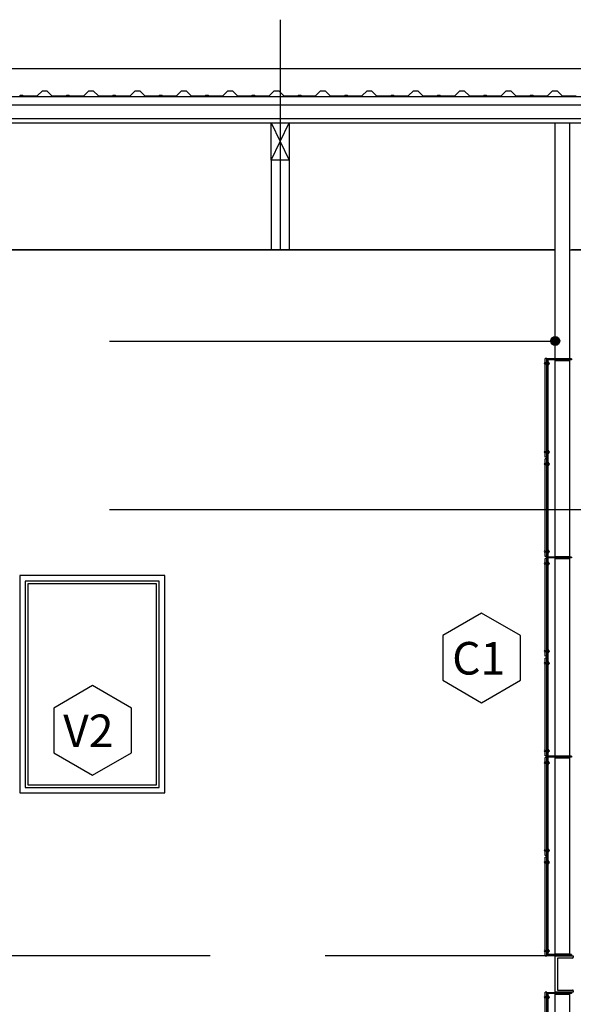
# Model space of a CAD drawing. Units: feet. Extents: x 205 to 2599, y -854 to 517.
# Drawn here: x 2155 to 2158, y -192 to -186 of the extents above; entities that cross this region are included whole.
import ezdxf

# ---------------------------------------------------------------- set-up
doc = ezdxf.new("R2010")
doc.units = ezdxf.units.FT
doc.header["$LTSCALE"] = 10
doc.header["$MEASUREMENT"] = 0
doc.linetypes.add('CONTINUA', pattern=[0])
doc.linetypes.add('HIDDENX2', pattern=[19.05, 12.7, -6.35])
for name, color, linetype in [('11-CARP-MARC', 2, 'Continuous'), ('carpinteria', 2, 'Continuous'), ('estructura', 1, 'Continuous')]:
    doc.layers.add(name, color=color, linetype=linetype)
doc.styles.add('style2', font='arial.ttf', dxfattribs={"height": 0.12})

msp = doc.modelspace()

# ---------------------------------------------------------------- hatches: boundary and pattern name
h = msp.add_hatch(color=256)
edge = h.paths.add_edge_path()
edge.add_arc((2158.0448, -187.9523), 0.0247, 0, 360)
h = msp.add_hatch()
h.set_pattern_fill('ANSI31', color=1, scale=0.0002, angle=90, style=0)
h.set_pattern_definition([(225, (-5e-13, -385.8413844), (-0.00044901280605, 0.00044901280605), [])])
h.paths.add_polyline_path([(2157.9995, -188.0782), (2157.9895, -188.0782), (2157.9895, -188.0742), (2157.9995, -188.0742)])
h.paths.add_polyline_path([(2158.0045, -188.0782), (2157.9995, -188.0782), (2157.9995, -188.0742), (2158.0045, -188.0742)])
h = msp.add_hatch()
h.set_pattern_fill('ANSI31', color=1, scale=0.0002, angle=90, style=0)
h.set_pattern_definition([(135, (0, 9.2), (-0.00044901280605, -0.00044901280605), [])])
h.paths.add_polyline_path([(2157.9995, -188.5632), (2157.9895, -188.5632), (2157.9895, -188.5672), (2157.9995, -188.5672)])
h.paths.add_polyline_path([(2158.0045, -188.5632), (2157.9995, -188.5632), (2157.9995, -188.5672), (2158.0045, -188.5672)])
h = msp.add_hatch()
h.set_pattern_fill('ANSI31', color=1, scale=0.0002, angle=90, style=0)
h.set_pattern_definition([(225, (0, -386.3963844), (-0.00044901280605, 0.00044901280605), [])])
h.paths.add_polyline_path([(2157.9995, -188.6332), (2157.9895, -188.6332), (2157.9895, -188.6292), (2157.9995, -188.6292)])
h.paths.add_polyline_path([(2158.0045, -188.6332), (2157.9995, -188.6332), (2157.9995, -188.6292), (2158.0045, -188.6292)])
h = msp.add_hatch()
h.set_pattern_fill('ANSI31', color=1, scale=0.0002, angle=90, style=0)
h.set_pattern_definition([(135, (0, 8.65), (-0.00044901280605, -0.00044901280605), [])])
h.paths.add_polyline_path([(2157.9995, -189.1132), (2157.9895, -189.1132), (2157.9895, -189.1172), (2157.9995, -189.1172)])
h.paths.add_polyline_path([(2158.0045, -189.1132), (2157.9995, -189.1132), (2157.9995, -189.1172), (2158.0045, -189.1172)])
h = msp.add_hatch()
h.set_pattern_fill('ANSI31', color=1, scale=0.0002, angle=90, style=0)
h.set_pattern_definition([(225, (0, -386.9463844), (-0.00044901280605, 0.00044901280605), [])])
h.paths.add_polyline_path([(2157.9995, -189.1832), (2157.9895, -189.1832), (2157.9895, -189.1792), (2157.9995, -189.1792)])
h.paths.add_polyline_path([(2158.0045, -189.1832), (2157.9995, -189.1832), (2157.9995, -189.1792), (2158.0045, -189.1792)])
h = msp.add_hatch()
h.set_pattern_fill('ANSI31', color=1, scale=0.0002, angle=90, style=0)
h.set_pattern_definition([(135, (0, 8.1), (-0.00044901280605, -0.00044901280605), [])])
h.paths.add_polyline_path([(2157.9995, -189.6632), (2157.9895, -189.6632), (2157.9895, -189.6672), (2157.9995, -189.6672)])
h.paths.add_polyline_path([(2158.0045, -189.6632), (2157.9995, -189.6632), (2157.9995, -189.6672), (2158.0045, -189.6672)])
h = msp.add_hatch()
h.set_pattern_fill('ANSI31', color=1, scale=0.0002, angle=90, style=0)
h.set_pattern_definition([(225, (0, -387.4963844), (-0.00044901280605, 0.00044901280605), [])])
h.paths.add_polyline_path([(2157.9995, -189.7332), (2157.9895, -189.7332), (2157.9895, -189.7292), (2157.9995, -189.7292)])
h.paths.add_polyline_path([(2158.0045, -189.7332), (2157.9995, -189.7332), (2157.9995, -189.7292), (2158.0045, -189.7292)])
h = msp.add_hatch()
h.set_pattern_fill('ANSI31', color=1, scale=0.0002, angle=90, style=0)
h.set_pattern_definition([(135, (0, 7.55), (-0.00044901280605, -0.00044901280605), [])])
h.paths.add_polyline_path([(2157.9995, -190.2132), (2157.9895, -190.2132), (2157.9895, -190.2172), (2157.9995, -190.2172)])
h.paths.add_polyline_path([(2158.0045, -190.2132), (2157.9995, -190.2132), (2157.9995, -190.2172), (2158.0045, -190.2172)])
h = msp.add_hatch()
h.set_pattern_fill('ANSI31', color=1, scale=0.0002, angle=90, style=0)
h.set_pattern_definition([(225, (0, -388.0463844), (-0.00044901280605, 0.00044901280605), [])])
h.paths.add_polyline_path([(2157.9995, -190.2832), (2157.9895, -190.2832), (2157.9895, -190.2792), (2157.9995, -190.2792)])
h.paths.add_polyline_path([(2158.0045, -190.2832), (2157.9995, -190.2832), (2157.9995, -190.2792), (2158.0045, -190.2792)])
h = msp.add_hatch()
h.set_pattern_fill('ANSI31', color=1, scale=0.0002, angle=90, style=0)
h.set_pattern_definition([(135, (0, 7), (-0.00044901280605, -0.00044901280605), [])])
h.paths.add_polyline_path([(2157.9995, -190.7632), (2157.9895, -190.7632), (2157.9895, -190.7672), (2157.9995, -190.7672)])
h.paths.add_polyline_path([(2158.0045, -190.7632), (2157.9995, -190.7632), (2157.9995, -190.7672), (2158.0045, -190.7672)])
h = msp.add_hatch()
h.set_pattern_fill('ANSI31', color=1, scale=0.0002, angle=90, style=0)
h.set_pattern_definition([(225, (0, -388.5963844), (-0.00044901280605, 0.00044901280605), [])])
h.paths.add_polyline_path([(2157.9995, -190.8332), (2157.9895, -190.8332), (2157.9895, -190.8292), (2157.9995, -190.8292)])
h.paths.add_polyline_path([(2158.0045, -190.8332), (2157.9995, -190.8332), (2157.9995, -190.8292), (2158.0045, -190.8292)])
h = msp.add_hatch()
h.set_pattern_fill('ANSI31', color=1, scale=0.0002, angle=90, style=0)
h.set_pattern_definition([(135, (0, 6.445), (-0.00044901280605, -0.00044901280605), [])])
h.paths.add_polyline_path([(2157.9995, -191.3182), (2157.9895, -191.3182), (2157.9895, -191.3222), (2157.9995, -191.3222)])
h.paths.add_polyline_path([(2158.0045, -191.3182), (2157.9995, -191.3182), (2157.9995, -191.3222), (2158.0045, -191.3222)])
h = msp.add_hatch()
h.set_pattern_fill('ANSI31', color=1, scale=0.0002, angle=90, style=0)
h.set_pattern_definition([(225, (-5e-13, -389.3413844), (-0.00044901280605, 0.00044901280605), [])])
h.paths.add_polyline_path([(2157.9995, -191.5782), (2157.9895, -191.5782), (2157.9895, -191.5742), (2157.9995, -191.5742)])
h.paths.add_polyline_path([(2158.0045, -191.5782), (2157.9995, -191.5782), (2157.9995, -191.5742), (2158.0045, -191.5742)])

# ---------------------------------------------------------------- linework, layer by layer
for p, q in [((2156.526, -186.1782), (2156.526, -187.4482)), ((2156.526, -186.1782), (2156.526, -187.4482)), ((2149.426, -186.4482), (2172.7484, -186.4482)), ((2149.326, -186.6032), (2172.7484, -186.6032)), ((2149.326, -186.6482), (2172.7484, -186.6482)), ((2156.476, -186.7482), (2156.576, -186.9532)), ((2156.476, -186.9532), (2156.576, -186.7482)), ((2156.476, -186.9532), (2156.476, -187.4482)), ((2156.576, -186.9532), (2156.576, -187.4482)), ((2158.0448, -187.9552), (2155.5836, -187.9552)), ((2158.0448, -188.0512), (2158.0448, -188.0482)), ((2158.0448, -188.0512), (2158.0448, -188.0482)), ((2157.9888, -188.0722), (2157.9888, -188.0702)), ((2157.9888, -188.0702), (2157.9888, -188.0732)), ((2157.9888, -188.0702), (2157.9895, -188.0702)), ((2157.9888, -188.0722), (2157.9888, -188.0702)), ((2157.9888, -188.0702), (2157.9888, -188.0822)), ((2157.9888, -188.0742), (2157.9888, -188.0752)), ((2157.9895, -188.0822), (2157.9888, -188.0822)), ((2157.989, -188.0702), (2157.9895, -188.0702)), ((2158.0045, -188.0702), (2158.0095, -188.0702)), ((2158.0045, -188.0732), (2158.0045, -188.0752)), ((2158.0045, -188.0772), (2158.0045, -188.0792)), ((2158.0045, -188.0822), (2158.0095, -188.0822)), ((2158.0085, -188.0742), (2158.0055, -188.0742)), ((2158.0085, -188.0782), (2158.0055, -188.0782)), ((2158.008, -188.0822), (2158.0085, -188.0822)), ((2158.0095, -188.0772), (2158.0095, -188.0702)), ((2158.0095, -188.0732), (2158.0095, -188.0752)), ((2158.0102, -188.0747), (2158.0095, -188.0742)), ((2158.0125, -188.0762), (2158.0095, -188.0742)), ((2158.0125, -188.0762), (2158.0095, -188.0782)), ((2158.0095, -188.0772), (2158.0095, -188.0792)), ((2158.0102, -188.0777), (2158.0095, -188.0782)), ((2158.0095, -188.0792), (2158.0095, -188.0807)), ((2158.0095, -188.0807), (2158.0095, -188.0822)), ((2157.9888, -188.5712), (2157.9888, -188.5592)), ((2157.9895, -188.5592), (2157.9888, -188.5592)), ((2157.9888, -188.5672), (2157.9888, -188.5662)), ((2157.9888, -188.5712), (2157.9888, -188.5682)), ((2157.9888, -188.5692), (2157.9888, -188.5712)), ((2157.9888, -188.5692), (2157.9888, -188.5712)), ((2157.9888, -188.5712), (2157.9895, -188.5712)), ((2157.989, -188.5712), (2157.9895, -188.5712)), ((2157.9995, -188.6032), (2157.9995, -188.5932)), ((2158.0045, -188.5592), (2158.0095, -188.5592)), ((2158.0045, -188.5642), (2158.0045, -188.5622)), ((2158.0045, -188.5682), (2158.0045, -188.5662)), ((2158.0045, -188.5712), (2158.0095, -188.5712)), ((2158.0085, -188.5632), (2158.0055, -188.5632)), ((2158.0085, -188.5672), (2158.0055, -188.5672)), ((2158.008, -188.5592), (2158.0085, -188.5592)), ((2158.0095, -188.5607), (2158.0095, -188.5592)), ((2158.0095, -188.5622), (2158.0095, -188.5607)), ((2158.0095, -188.5642), (2158.0095, -188.5622)), ((2158.0102, -188.5637), (2158.0095, -188.5632)), ((2158.0125, -188.5652), (2158.0095, -188.5632)), ((2158.0095, -188.5642), (2158.0095, -188.5712)), ((2158.0125, -188.5652), (2158.0095, -188.5672)), ((2158.0095, -188.5682), (2158.0095, -188.5662)), ((2158.0102, -188.5667), (2158.0095, -188.5672)), ((2157.9888, -188.6272), (2157.9888, -188.6252)), ((2157.9888, -188.6252), (2157.9888, -188.6282)), ((2157.9888, -188.6252), (2157.9895, -188.6252)), ((2157.9888, -188.6272), (2157.9888, -188.6252)), ((2157.9888, -188.6252), (2157.9888, -188.6372)), ((2157.9888, -188.6292), (2157.9888, -188.6302)), ((2157.9895, -188.6372), (2157.9888, -188.6372)), ((2157.989, -188.6252), (2157.9895, -188.6252)), ((2158.0045, -188.6252), (2158.0095, -188.6252)), ((2158.0045, -188.6282), (2158.0045, -188.6302)), ((2158.0045, -188.6322), (2158.0045, -188.6342)), ((2158.0045, -188.6372), (2158.0095, -188.6372)), ((2158.0085, -188.6292), (2158.0055, -188.6292)), ((2158.0085, -188.6332), (2158.0055, -188.6332)), ((2158.008, -188.6372), (2158.0085, -188.6372)), ((2158.0095, -188.6322), (2158.0095, -188.6252)), ((2158.0095, -188.6282), (2158.0095, -188.6302)), ((2158.0102, -188.6297), (2158.0095, -188.6292)), ((2158.0125, -188.6312), (2158.0095, -188.6292)), ((2158.0125, -188.6312), (2158.0095, -188.6332)), ((2158.0095, -188.6322), (2158.0095, -188.6342)), ((2158.0102, -188.6327), (2158.0095, -188.6332)), ((2158.0095, -188.6342), (2158.0095, -188.6357)), ((2158.0095, -188.6357), (2158.0095, -188.6372)), ((2158.803, -188.8839), (2155.5836, -188.8839)), ((2158.803, -188.8839), (2157.5778, -188.8839)), ((2157.9888, -189.1212), (2157.9888, -189.1092)), ((2157.9895, -189.1092), (2157.9888, -189.1092)), ((2157.9888, -189.1172), (2157.9888, -189.1162)), ((2157.9888, -189.1212), (2157.9888, -189.1182)), ((2157.9888, -189.1192), (2157.9888, -189.1212)), ((2157.9888, -189.1192), (2157.9888, -189.1212)), ((2157.9888, -189.1212), (2157.9895, -189.1212)), ((2157.989, -189.1212), (2157.9895, -189.1212)), ((2157.9995, -189.1532), (2157.9995, -189.1432)), ((2158.0045, -189.1092), (2158.0095, -189.1092)), ((2158.0045, -189.1142), (2158.0045, -189.1122)), ((2158.0045, -189.1182), (2158.0045, -189.1162)), ((2158.0045, -189.1212), (2158.0095, -189.1212)), ((2158.0085, -189.1132), (2158.0055, -189.1132)), ((2158.0085, -189.1172), (2158.0055, -189.1172)), ((2158.008, -189.1092), (2158.0085, -189.1092)), ((2158.0095, -189.1107), (2158.0095, -189.1092)), ((2158.0095, -189.1122), (2158.0095, -189.1107)), ((2158.0095, -189.1142), (2158.0095, -189.1122)), ((2158.0102, -189.1137), (2158.0095, -189.1132)), ((2158.0125, -189.1152), (2158.0095, -189.1132)), ((2158.0095, -189.1142), (2158.0095, -189.1212)), ((2158.0125, -189.1152), (2158.0095, -189.1172)), ((2158.0095, -189.1182), (2158.0095, -189.1162)), ((2158.0102, -189.1167), (2158.0095, -189.1172)), ((2157.9888, -189.1772), (2157.9888, -189.1752)), ((2157.9888, -189.1752), (2157.9888, -189.1782)), ((2157.9888, -189.1752), (2157.9895, -189.1752)), ((2157.9888, -189.1772), (2157.9888, -189.1752)), ((2157.9888, -189.1752), (2157.9888, -189.1872)), ((2157.9888, -189.1792), (2157.9888, -189.1802)), ((2157.9895, -189.1872), (2157.9888, -189.1872)), ((2157.989, -189.1752), (2157.9895, -189.1752)), ((2158.0045, -189.1752), (2158.0095, -189.1752)), ((2158.0045, -189.1782), (2158.0045, -189.1802)), ((2158.0045, -189.1822), (2158.0045, -189.1842)), ((2158.0045, -189.1872), (2158.0095, -189.1872)), ((2158.0085, -189.1792), (2158.0055, -189.1792)), ((2158.0085, -189.1832), (2158.0055, -189.1832)), ((2158.008, -189.1872), (2158.0085, -189.1872)), ((2158.0095, -189.1822), (2158.0095, -189.1752)), ((2158.0095, -189.1782), (2158.0095, -189.1802)), ((2158.0102, -189.1797), (2158.0095, -189.1792)), ((2158.0125, -189.1812), (2158.0095, -189.1792)), ((2158.0125, -189.1812), (2158.0095, -189.1832)), ((2158.0095, -189.1822), (2158.0095, -189.1842)), ((2158.0102, -189.1827), (2158.0095, -189.1832)), ((2158.0095, -189.1842), (2158.0095, -189.1857)), ((2158.0095, -189.1857), (2158.0095, -189.1872)), ((2157.9888, -189.6712), (2157.9888, -189.6592)), ((2157.9895, -189.6592), (2157.9888, -189.6592)), ((2157.9888, -189.6672), (2157.9888, -189.6662)), ((2157.9888, -189.6712), (2157.9888, -189.6682)), ((2157.9888, -189.6692), (2157.9888, -189.6712)), ((2157.9888, -189.6692), (2157.9888, -189.6712)), ((2157.9888, -189.6712), (2157.9895, -189.6712)), ((2157.989, -189.6712), (2157.9895, -189.6712)), ((2157.9995, -189.7032), (2157.9995, -189.6932)), ((2158.0045, -189.6592), (2158.0095, -189.6592)), ((2158.0045, -189.6642), (2158.0045, -189.6622)), ((2158.0045, -189.6682), (2158.0045, -189.6662)), ((2158.0045, -189.6712), (2158.0095, -189.6712)), ((2158.0085, -189.6632), (2158.0055, -189.6632)), ((2158.0085, -189.6672), (2158.0055, -189.6672)), ((2158.008, -189.6592), (2158.0085, -189.6592)), ((2158.0095, -189.6607), (2158.0095, -189.6592)), ((2158.0095, -189.6622), (2158.0095, -189.6607)), ((2158.0095, -189.6642), (2158.0095, -189.6622)), ((2158.0102, -189.6637), (2158.0095, -189.6632)), ((2158.0125, -189.6652), (2158.0095, -189.6632)), ((2158.0095, -189.6642), (2158.0095, -189.6712)), ((2158.0125, -189.6652), (2158.0095, -189.6672)), ((2158.0095, -189.6682), (2158.0095, -189.6662)), ((2158.0102, -189.6667), (2158.0095, -189.6672)), ((2157.9888, -189.7272), (2157.9888, -189.7252)), ((2157.9888, -189.7252), (2157.9888, -189.7282)), ((2157.9888, -189.7252), (2157.9895, -189.7252)), ((2157.9888, -189.7272), (2157.9888, -189.7252)), ((2157.9888, -189.7252), (2157.9888, -189.7372)), ((2157.9888, -189.7292), (2157.9888, -189.7302)), ((2157.9895, -189.7372), (2157.9888, -189.7372)), ((2157.989, -189.7252), (2157.9895, -189.7252)), ((2158.0045, -189.7252), (2158.0095, -189.7252)), ((2158.0045, -189.7282), (2158.0045, -189.7302)), ((2158.0045, -189.7322), (2158.0045, -189.7342)), ((2158.0045, -189.7372), (2158.0095, -189.7372)), ((2158.0085, -189.7292), (2158.0055, -189.7292)), ((2158.0085, -189.7332), (2158.0055, -189.7332)), ((2158.008, -189.7372), (2158.0085, -189.7372)), ((2158.0095, -189.7322), (2158.0095, -189.7252)), ((2158.0095, -189.7282), (2158.0095, -189.7302)), ((2158.0102, -189.7297), (2158.0095, -189.7292)), ((2158.0125, -189.7312), (2158.0095, -189.7292)), ((2158.0125, -189.7312), (2158.0095, -189.7332)), ((2158.0095, -189.7322), (2158.0095, -189.7342)), ((2158.0102, -189.7327), (2158.0095, -189.7332)), ((2158.0095, -189.7342), (2158.0095, -189.7357)), ((2158.0095, -189.7357), (2158.0095, -189.7372)), ((2157.9888, -190.2212), (2157.9888, -190.2092)), ((2157.9895, -190.2092), (2157.9888, -190.2092)), ((2157.9888, -190.2172), (2157.9888, -190.2162)), ((2157.9888, -190.2212), (2157.9888, -190.2182)), ((2157.9888, -190.2192), (2157.9888, -190.2212)), ((2157.9888, -190.2192), (2157.9888, -190.2212)), ((2157.9888, -190.2212), (2157.9895, -190.2212)), ((2157.989, -190.2212), (2157.9895, -190.2212)), ((2158.0045, -190.2092), (2158.0095, -190.2092)), ((2158.0045, -190.2142), (2158.0045, -190.2122)), ((2158.0045, -190.2182), (2158.0045, -190.2162)), ((2158.0045, -190.2212), (2158.0095, -190.2212)), ((2158.0085, -190.2132), (2158.0055, -190.2132)), ((2158.0085, -190.2172), (2158.0055, -190.2172)), ((2158.008, -190.2092), (2158.0085, -190.2092)), ((2158.0095, -190.2107), (2158.0095, -190.2092)), ((2158.0095, -190.2122), (2158.0095, -190.2107)), ((2158.0095, -190.2142), (2158.0095, -190.2122)), ((2158.0102, -190.2137), (2158.0095, -190.2132)), ((2158.0125, -190.2152), (2158.0095, -190.2132)), ((2158.0095, -190.2142), (2158.0095, -190.2212)), ((2158.0125, -190.2152), (2158.0095, -190.2172)), ((2158.0095, -190.2182), (2158.0095, -190.2162)), ((2158.0102, -190.2167), (2158.0095, -190.2172)), ((2157.9888, -190.2772), (2157.9888, -190.2752)), ((2157.9888, -190.2752), (2157.9888, -190.2782)), ((2157.9888, -190.2752), (2157.9895, -190.2752)), ((2157.9888, -190.2772), (2157.9888, -190.2752)), ((2157.9888, -190.2752), (2157.9888, -190.2872)), ((2157.9888, -190.2792), (2157.9888, -190.2802)), ((2157.9895, -190.2872), (2157.9888, -190.2872)), ((2157.989, -190.2752), (2157.9895, -190.2752)), ((2157.9995, -190.2532), (2157.9995, -190.2432)), ((2158.0045, -190.2752), (2158.0095, -190.2752)), ((2158.0045, -190.2782), (2158.0045, -190.2802)), ((2158.0045, -190.2822), (2158.0045, -190.2842)), ((2158.0045, -190.2872), (2158.0095, -190.2872)), ((2158.0085, -190.2792), (2158.0055, -190.2792)), ((2158.0085, -190.2832), (2158.0055, -190.2832)), ((2158.008, -190.2872), (2158.0085, -190.2872)), ((2158.0095, -190.2822), (2158.0095, -190.2752)), ((2158.0095, -190.2782), (2158.0095, -190.2802)), ((2158.0102, -190.2797), (2158.0095, -190.2792)), ((2158.0125, -190.2812), (2158.0095, -190.2792)), ((2158.0125, -190.2812), (2158.0095, -190.2832)), ((2158.0095, -190.2822), (2158.0095, -190.2842)), ((2158.0102, -190.2827), (2158.0095, -190.2832)), ((2158.0095, -190.2842), (2158.0095, -190.2857)), ((2158.0095, -190.2857), (2158.0095, -190.2872)), ((2157.9888, -190.7712), (2157.9888, -190.7592)), ((2157.9895, -190.7592), (2157.9888, -190.7592)), ((2157.9888, -190.7672), (2157.9888, -190.7662)), ((2157.9888, -190.7712), (2157.9888, -190.7682)), ((2157.9888, -190.7692), (2157.9888, -190.7712)), ((2157.9888, -190.7692), (2157.9888, -190.7712)), ((2157.9888, -190.7712), (2157.9895, -190.7712)), ((2157.989, -190.7712), (2157.9895, -190.7712)), ((2158.0045, -190.7592), (2158.0095, -190.7592)), ((2158.0045, -190.7642), (2158.0045, -190.7622)), ((2158.0045, -190.7682), (2158.0045, -190.7662)), ((2158.0045, -190.7712), (2158.0095, -190.7712)), ((2158.0085, -190.7632), (2158.0055, -190.7632)), ((2158.0085, -190.7672), (2158.0055, -190.7672)), ((2158.008, -190.7592), (2158.0085, -190.7592)), ((2158.0095, -190.7607), (2158.0095, -190.7592)), ((2158.0095, -190.7622), (2158.0095, -190.7607)), ((2158.0095, -190.7642), (2158.0095, -190.7622)), ((2158.0102, -190.7637), (2158.0095, -190.7632)), ((2158.0125, -190.7652), (2158.0095, -190.7632)), ((2158.0095, -190.7642), (2158.0095, -190.7712)), ((2158.0125, -190.7652), (2158.0095, -190.7672)), ((2158.0095, -190.7682), (2158.0095, -190.7662)), ((2158.0102, -190.7667), (2158.0095, -190.7672)), ((2157.9888, -190.8272), (2157.9888, -190.8252)), ((2157.9888, -190.8252), (2157.9888, -190.8282)), ((2157.9888, -190.8252), (2157.9895, -190.8252)), ((2157.9888, -190.8272), (2157.9888, -190.8252)), ((2157.9888, -190.8252), (2157.9888, -190.8372)), ((2157.9888, -190.8292), (2157.9888, -190.8302)), ((2157.9895, -190.8372), (2157.9888, -190.8372)), ((2157.989, -190.8252), (2157.9895, -190.8252)), ((2157.9995, -190.8032), (2157.9995, -190.7932)), ((2158.0045, -190.8252), (2158.0095, -190.8252)), ((2158.0045, -190.8282), (2158.0045, -190.8302)), ((2158.0045, -190.8322), (2158.0045, -190.8342)), ((2158.0045, -190.8372), (2158.0095, -190.8372)), ((2158.0085, -190.8292), (2158.0055, -190.8292)), ((2158.0085, -190.8332), (2158.0055, -190.8332)), ((2158.008, -190.8372), (2158.0085, -190.8372)), ((2158.0095, -190.8322), (2158.0095, -190.8252)), ((2158.0095, -190.8282), (2158.0095, -190.8302)), ((2158.0102, -190.8297), (2158.0095, -190.8292)), ((2158.0125, -190.8312), (2158.0095, -190.8292)), ((2158.0125, -190.8312), (2158.0095, -190.8332)), ((2158.0095, -190.8322), (2158.0095, -190.8342)), ((2158.0102, -190.8327), (2158.0095, -190.8332)), ((2158.0095, -190.8342), (2158.0095, -190.8357)), ((2158.0095, -190.8357), (2158.0095, -190.8372)), ((2157.9888, -191.3262), (2157.9888, -191.3142)), ((2157.9895, -191.3142), (2157.9888, -191.3142)), ((2157.9888, -191.3222), (2157.9888, -191.3212)), ((2157.9888, -191.3262), (2157.9888, -191.3232)), ((2157.9888, -191.3242), (2157.9888, -191.3262)), ((2157.9888, -191.3242), (2157.9888, -191.3262)), ((2157.9888, -191.3262), (2157.9895, -191.3262)), ((2157.989, -191.3262), (2157.9895, -191.3262)), ((2158.0045, -191.3142), (2158.0095, -191.3142)), ((2158.0045, -191.3192), (2158.0045, -191.3172)), ((2158.0045, -191.3232), (2158.0045, -191.3212)), ((2158.0045, -191.3262), (2158.0095, -191.3262)), ((2158.0085, -191.3182), (2158.0055, -191.3182)), ((2158.0085, -191.3222), (2158.0055, -191.3222)), ((2158.008, -191.3142), (2158.0085, -191.3142)), ((2158.0095, -191.3157), (2158.0095, -191.3142)), ((2158.0095, -191.3172), (2158.0095, -191.3157)), ((2158.0095, -191.3192), (2158.0095, -191.3172)), ((2158.0102, -191.3187), (2158.0095, -191.3182)), ((2158.0125, -191.3202), (2158.0095, -191.3182)), ((2158.0095, -191.3192), (2158.0095, -191.3262)), ((2158.0125, -191.3202), (2158.0095, -191.3222)), ((2158.0095, -191.3232), (2158.0095, -191.3212)), ((2158.0102, -191.3217), (2158.0095, -191.3222)), ((2158.0448, -191.3402), (2158.0448, -191.3372)), ((2158.0448, -191.3402), (2158.0448, -191.3372)), ((2157.9888, -191.5722), (2157.9888, -191.5702)), ((2157.9888, -191.5702), (2157.9888, -191.5732)), ((2157.9888, -191.5702), (2157.9895, -191.5702)), ((2157.9888, -191.5722), (2157.9888, -191.5702)), ((2157.9888, -191.5702), (2157.9888, -191.5822)), ((2157.9888, -191.5742), (2157.9888, -191.5752)), ((2157.9895, -191.5822), (2157.9888, -191.5822)), ((2157.989, -191.5702), (2157.9895, -191.5702)), ((2158.0045, -191.5702), (2158.0095, -191.5702)), ((2158.0045, -191.5732), (2158.0045, -191.5752)), ((2158.0045, -191.5772), (2158.0045, -191.5792)), ((2158.0045, -191.5822), (2158.0095, -191.5822)), ((2158.0085, -191.5742), (2158.0055, -191.5742)), ((2158.0085, -191.5782), (2158.0055, -191.5782)), ((2158.008, -191.5822), (2158.0085, -191.5822)), ((2158.0095, -191.5772), (2158.0095, -191.5702)), ((2158.0095, -191.5732), (2158.0095, -191.5752)), ((2158.0102, -191.5747), (2158.0095, -191.5742)), ((2158.0125, -191.5762), (2158.0095, -191.5742)), ((2158.0125, -191.5762), (2158.0095, -191.5782)), ((2158.0095, -191.5772), (2158.0095, -191.5792)), ((2158.0102, -191.5777), (2158.0095, -191.5782)), ((2158.0095, -191.5792), (2158.0095, -191.5807)), ((2158.0095, -191.5807), (2158.0095, -191.5822)), ((2158.0448, -191.5512), (2158.0448, -191.5482)), ((2158.0448, -191.5512), (2158.0448, -191.5482))]:
    msp.add_line(p, q)
at = {"color": 3}
for p, q in [((2155.0885, -186.5982), (2155.0925, -186.5952)), ((2155.0925, -186.5952), (2155.1045, -186.5952)), ((2155.1045, -186.5952), (2155.1085, -186.5982)), ((2155.186, -186.5982), (2155.214, -186.5702)), ((2155.214, -186.5702), (2155.239, -186.5702)), ((2155.267, -186.5982), (2155.239, -186.5702)), ((2155.3445, -186.5982), (2155.3485, -186.5952)), ((2155.3485, -186.5952), (2155.3605, -186.5952)), ((2155.3605, -186.5952), (2155.3645, -186.5982)), ((2155.442, -186.5982), (2155.47, -186.5702)), ((2155.47, -186.5702), (2155.495, -186.5702)), ((2155.47, -186.5702), (2155.495, -186.5702)), ((2155.523, -186.5982), (2155.495, -186.5702)), ((2155.523, -186.5982), (2155.495, -186.5702)), ((2155.6005, -186.5982), (2155.6045, -186.5952)), ((2155.6045, -186.5952), (2155.6165, -186.5952)), ((2155.6165, -186.5952), (2155.6205, -186.5982)), ((2155.698, -186.5982), (2155.726, -186.5702)), ((2155.726, -186.5702), (2155.751, -186.5702)), ((2155.779, -186.5982), (2155.751, -186.5702)), ((2155.8565, -186.5982), (2155.8605, -186.5952)), ((2155.8605, -186.5952), (2155.8725, -186.5952)), ((2155.8725, -186.5952), (2155.8765, -186.5982)), ((2155.954, -186.5982), (2155.982, -186.5702)), ((2155.982, -186.5702), (2156.007, -186.5702)), ((2156.035, -186.5982), (2156.007, -186.5702)), ((2156.1125, -186.5982), (2156.1165, -186.5952)), ((2156.1165, -186.5952), (2156.1285, -186.5952)), ((2156.1285, -186.5952), (2156.1325, -186.5982)), ((2156.21, -186.5982), (2156.238, -186.5702)), ((2156.238, -186.5702), (2156.263, -186.5702)), ((2156.291, -186.5982), (2156.263, -186.5702)), ((2156.3685, -186.5982), (2156.3725, -186.5952)), ((2156.3725, -186.5952), (2156.3845, -186.5952)), ((2156.3845, -186.5952), (2156.3885, -186.5982)), ((2156.466, -186.5982), (2156.494, -186.5702)), ((2156.494, -186.5702), (2156.519, -186.5702)), ((2156.494, -186.5702), (2156.519, -186.5702)), ((2156.547, -186.5982), (2156.519, -186.5702)), ((2156.547, -186.5982), (2156.519, -186.5702)), ((2156.6245, -186.5982), (2156.6285, -186.5952)), ((2156.6285, -186.5952), (2156.6405, -186.5952)), ((2156.6405, -186.5952), (2156.6445, -186.5982)), ((2156.722, -186.5982), (2156.75, -186.5702)), ((2156.75, -186.5702), (2156.775, -186.5702)), ((2156.803, -186.5982), (2156.775, -186.5702)), ((2156.8805, -186.5982), (2156.8845, -186.5952)), ((2156.8845, -186.5952), (2156.8965, -186.5952)), ((2156.8965, -186.5952), (2156.9005, -186.5982)), ((2156.978, -186.5982), (2157.006, -186.5702)), ((2157.006, -186.5702), (2157.031, -186.5702)), ((2157.059, -186.5982), (2157.031, -186.5702)), ((2157.1365, -186.5982), (2157.1405, -186.5952)), ((2157.1405, -186.5952), (2157.1525, -186.5952)), ((2157.1525, -186.5952), (2157.1565, -186.5982)), ((2157.234, -186.5982), (2157.262, -186.5702)), ((2157.262, -186.5702), (2157.287, -186.5702)), ((2157.315, -186.5982), (2157.287, -186.5702)), ((2157.3925, -186.5982), (2157.3965, -186.5952)), ((2157.3965, -186.5952), (2157.4085, -186.5952)), ((2157.4085, -186.5952), (2157.4125, -186.5982)), ((2157.49, -186.5982), (2157.518, -186.5702)), ((2157.518, -186.5702), (2157.543, -186.5702)), ((2157.518, -186.5702), (2157.543, -186.5702)), ((2157.571, -186.5982), (2157.543, -186.5702)), ((2157.571, -186.5982), (2157.543, -186.5702)), ((2157.6485, -186.5982), (2157.6525, -186.5952)), ((2157.6525, -186.5952), (2157.6645, -186.5952)), ((2157.6645, -186.5952), (2157.6685, -186.5982)), ((2157.746, -186.5982), (2157.774, -186.5702)), ((2157.774, -186.5702), (2157.799, -186.5702)), ((2157.827, -186.5982), (2157.799, -186.5702)), ((2157.9045, -186.5982), (2157.9085, -186.5952)), ((2157.9085, -186.5952), (2157.9205, -186.5952)), ((2157.9205, -186.5952), (2157.9245, -186.5982)), ((2158.002, -186.5982), (2158.03, -186.5702)), ((2158.03, -186.5702), (2158.055, -186.5702)), ((2158.083, -186.5982), (2158.055, -186.5702)), ((2155.1085, -186.5982), (2155.186, -186.5982)), ((2155.267, -186.5982), (2155.3445, -186.5982)), ((2155.3645, -186.5982), (2155.442, -186.5982)), ((2155.523, -186.5982), (2155.533, -186.5982)), ((2155.523, -186.5982), (2155.6005, -186.5982)), ((2155.6205, -186.5982), (2155.698, -186.5982)), ((2155.779, -186.5982), (2155.8565, -186.5982)), ((2155.8765, -186.5982), (2155.954, -186.5982)), ((2156.035, -186.5982), (2156.1125, -186.5982)), ((2156.1325, -186.5982), (2156.21, -186.5982)), ((2156.291, -186.5982), (2156.3685, -186.5982)), ((2156.3885, -186.5982), (2156.466, -186.5982)), ((2156.547, -186.5982), (2156.557, -186.5982)), ((2156.547, -186.5982), (2156.6245, -186.5982)), ((2156.6445, -186.5982), (2156.722, -186.5982)), ((2156.803, -186.5982), (2156.8805, -186.5982)), ((2156.9005, -186.5982), (2156.978, -186.5982)), ((2157.059, -186.5982), (2157.1365, -186.5982)), ((2157.1565, -186.5982), (2157.234, -186.5982)), ((2157.315, -186.5982), (2157.3925, -186.5982)), ((2157.4125, -186.5982), (2157.49, -186.5982)), ((2157.571, -186.5982), (2157.581, -186.5982)), ((2157.571, -186.5982), (2157.6485, -186.5982)), ((2157.6685, -186.5982), (2157.746, -186.5982)), ((2157.827, -186.5982), (2157.9045, -186.5982)), ((2157.9245, -186.5982), (2158.002, -186.5982)), ((2158.083, -186.5982), (2158.1605, -186.5982)), ((2149.326, -186.7232), (2172.7484, -186.7232))]:
    msp.add_line(p, q, dxfattribs=at)
at = {"color": 2}
for p, q in [((2149.326, -186.7482), (2172.7484, -186.7482)), ((2146.786, -187.4482), (2158.0448, -187.4482)), ((2158.0448, -187.4482), (2146.786, -187.4482)), ((2158.1248, -187.4482), (2174.1884, -187.4482)), ((2174.1884, -187.4482), (2158.1348, -187.4482))]:
    msp.add_line(p, q, dxfattribs=at)
at = {"color": 1}
for p, q in [((2158.0448, -188.0482), (2158.1248, -188.0482)), ((2158.0448, -188.0482), (2158.1248, -188.0482)), ((2158.0448, -188.0482), (2158.1248, -188.0482)), ((2158.0448, -188.0482), (2158.1248, -188.0482)), ((2158.0448, -188.0592), (2158.1248, -188.0592)), ((2158.0448, -188.0592), (2158.1248, -188.0592)), ((2158.0448, -189.1427), (2158.1248, -189.1427)), ((2158.0448, -189.1427), (2158.1248, -189.1427)), ((2158.0448, -189.1427), (2158.1248, -189.1427)), ((2158.0448, -189.1427), (2158.1248, -189.1427)), ((2158.0448, -189.1537), (2158.1248, -189.1537)), ((2158.0448, -189.1537), (2158.1248, -189.1537)), ((2158.0448, -190.2427), (2158.1248, -190.2427)), ((2158.0448, -190.2427), (2158.1248, -190.2427)), ((2158.0448, -190.2427), (2158.1248, -190.2427)), ((2158.0448, -190.2427), (2158.1248, -190.2427)), ((2158.0448, -190.2537), (2158.1248, -190.2537)), ((2158.0448, -190.2537), (2158.1248, -190.2537)), ((2158.0448, -191.3372), (2158.1248, -191.3372)), ((2158.0448, -191.3372), (2158.1248, -191.3372)), ((2158.0448, -191.3372), (2158.1248, -191.3372)), ((2158.0448, -191.3372), (2158.1248, -191.3372)), ((2158.0448, -191.3482), (2158.1248, -191.3482)), ((2158.0448, -191.3482), (2158.1248, -191.3482)), ((2158.0448, -191.5482), (2158.1248, -191.5482)), ((2158.0448, -191.5482), (2158.1248, -191.5482)), ((2158.0448, -191.5482), (2158.1248, -191.5482)), ((2158.0448, -191.5482), (2158.1248, -191.5482)), ((2158.0448, -191.5592), (2158.1248, -191.5592)), ((2158.0448, -191.5592), (2158.1248, -191.5592))]:
    msp.add_line(p, q, dxfattribs=at)
at = {"color": 1, "linetype": 'HIDDENX2', "ltscale": 0.01}
msp.add_line((2158.0448, -191.3482), (2142.6953, -191.3482), dxfattribs=at)
at = {"color": 3}
msp.add_lwpolyline([(2156.576, -186.9532), (2156.476, -186.9532), (2156.476, -186.7482), (2156.576, -186.7482)], close=True, dxfattribs=at)
for points in [[(2157.9895, -188.0742), (2158.0007, -188.0742)], [(2157.9895, -188.0742), (2158.0045, -188.0742)], [(2157.9895, -188.0782), (2158.0007, -188.0782)], [(2157.9895, -188.0782), (2158.0045, -188.0782)], [(2157.9895, -188.5632), (2158.0007, -188.5632)], [(2157.9895, -188.5632), (2158.0045, -188.5632)], [(2157.9895, -188.5672), (2158.0007, -188.5672)], [(2157.9895, -188.5672), (2158.0045, -188.5672)], [(2157.9895, -188.6292), (2158.0007, -188.6292)], [(2157.9895, -188.6292), (2158.0045, -188.6292)], [(2157.9895, -188.6332), (2158.0007, -188.6332)], [(2157.9895, -188.6332), (2158.0045, -188.6332)], [(2157.9895, -189.1132), (2158.0007, -189.1132)], [(2157.9895, -189.1132), (2158.0045, -189.1132)], [(2157.9895, -189.1172), (2158.0007, -189.1172)], [(2157.9895, -189.1172), (2158.0045, -189.1172)], [(2157.9895, -189.1792), (2158.0007, -189.1792)], [(2157.9895, -189.1792), (2158.0045, -189.1792)], [(2157.9895, -189.1832), (2158.0007, -189.1832)], [(2157.9895, -189.1832), (2158.0045, -189.1832)], [(2157.9895, -189.6632), (2158.0007, -189.6632)], [(2157.9895, -189.6632), (2158.0045, -189.6632)], [(2157.9895, -189.6672), (2158.0007, -189.6672)], [(2157.9895, -189.6672), (2158.0045, -189.6672)], [(2157.9895, -189.7292), (2158.0007, -189.7292)], [(2157.9895, -189.7292), (2158.0045, -189.7292)], [(2157.9895, -189.7332), (2158.0007, -189.7332)], [(2157.9895, -189.7332), (2158.0045, -189.7332)], [(2157.9895, -190.2132), (2158.0007, -190.2132)], [(2157.9895, -190.2132), (2158.0045, -190.2132)], [(2157.9895, -190.2172), (2158.0007, -190.2172)], [(2157.9895, -190.2172), (2158.0045, -190.2172)], [(2157.9895, -190.2792), (2158.0007, -190.2792)], [(2157.9895, -190.2792), (2158.0045, -190.2792)], [(2157.9895, -190.2832), (2158.0007, -190.2832)], [(2157.9895, -190.2832), (2158.0045, -190.2832)], [(2157.9895, -190.7632), (2158.0007, -190.7632)], [(2157.9895, -190.7632), (2158.0045, -190.7632)], [(2157.9895, -190.7672), (2158.0007, -190.7672)], [(2157.9895, -190.7672), (2158.0045, -190.7672)], [(2157.9895, -190.8292), (2158.0007, -190.8292)], [(2157.9895, -190.8292), (2158.0045, -190.8292)], [(2157.9895, -190.8332), (2158.0007, -190.8332)], [(2157.9895, -190.8332), (2158.0045, -190.8332)], [(2157.9895, -191.3182), (2158.0007, -191.3182)], [(2157.9895, -191.3182), (2158.0045, -191.3182)], [(2157.9895, -191.3222), (2158.0007, -191.3222)], [(2157.9895, -191.3222), (2158.0045, -191.3222)], [(2157.9895, -191.5742), (2158.0007, -191.5742)], [(2157.9895, -191.5742), (2158.0045, -191.5742)], [(2157.9895, -191.5782), (2158.0007, -191.5782)], [(2157.9895, -191.5782), (2158.0045, -191.5782)]]:
    msp.add_lwpolyline(points)
msp.add_lwpolyline([(2155.8895, -189.2482), (2155.0889, -189.2482), (2155.0889, -190.4482), (2155.8895, -190.4482)], close=True)
at = {"color": 1}
for points in [[(2155.8595, -189.2782), (2155.1189, -189.2782), (2155.1189, -190.4182), (2155.8595, -190.4182)], [(2155.8445, -189.2932), (2155.1339, -189.2932), (2155.1339, -190.4032), (2155.8445, -190.4032)]]:
    msp.add_lwpolyline(points, close=True, dxfattribs=at)
msp.add_circle((2158.0448, -187.9523), 0.0247)
for centre, radius, start, end in [((2157.99, -188.0762), 0.00515, 103.3058, 256.6942), ((2158.0055, -188.0712), 0.001, 90, 180), ((2158.0055, -188.0732), 0.001, 180, 270), ((2158.0055, -188.0752), 0.001, 90, 180), ((2158.0055, -188.0772), 0.001, 180, 270), ((2158.0055, -188.0792), 0.001, 90, 180), ((2158.0055, -188.0812), 0.001, 180, 270), ((2158.0085, -188.0712), 0.001, 0, 90), ((2158.0085, -188.0732), 0.001, 270, 0), ((2158.0085, -188.0752), 0.001, 0, 90), ((2158.0085, -188.0772), 0.001, 270, 0), ((2158.0085, -188.0792), 0.001, 0, 90), ((2158.0085, -188.0812), 0.001, 270, 0), ((2157.99, -188.5652), 0.00515, 103.3058, 256.6942), ((2158.0055, -188.5602), 0.001, 90, 180), ((2158.0055, -188.5622), 0.001, 180, 270), ((2158.0055, -188.5642), 0.001, 90, 180), ((2158.0055, -188.5662), 0.001, 180, 270), ((2158.0055, -188.5682), 0.001, 90, 180), ((2158.0055, -188.5702), 0.001, 180, 270), ((2158.0085, -188.5602), 0.001, 0, 90), ((2158.0085, -188.5622), 0.001, 270, 0), ((2158.0085, -188.5642), 0.001, 0, 90), ((2158.0085, -188.5662), 0.001, 270, 0), ((2158.0085, -188.5682), 0.001, 0, 90), ((2158.0085, -188.5702), 0.001, 270, 0), ((2157.99, -188.6312), 0.00515, 103.3058, 256.6942), ((2158.0055, -188.6262), 0.001, 90, 180), ((2158.0055, -188.6282), 0.001, 180, 270), ((2158.0055, -188.6302), 0.001, 90, 180), ((2158.0055, -188.6322), 0.001, 180, 270), ((2158.0055, -188.6342), 0.001, 90, 180), ((2158.0055, -188.6362), 0.001, 180, 270), ((2158.0085, -188.6262), 0.001, 0, 90), ((2158.0085, -188.6282), 0.001, 270, 0), ((2158.0085, -188.6302), 0.001, 0, 90), ((2158.0085, -188.6322), 0.001, 270, 0), ((2158.0085, -188.6342), 0.001, 0, 90), ((2158.0085, -188.6362), 0.001, 270, 0), ((2157.99, -189.1152), 0.00515, 103.3058, 256.6942), ((2158.0055, -189.1102), 0.001, 90, 180), ((2158.0055, -189.1122), 0.001, 180, 270), ((2158.0055, -189.1142), 0.001, 90, 180), ((2158.0055, -189.1162), 0.001, 180, 270), ((2158.0055, -189.1182), 0.001, 90, 180), ((2158.0055, -189.1202), 0.001, 180, 270), ((2158.0085, -189.1102), 0.001, 0, 90), ((2158.0085, -189.1122), 0.001, 270, 0), ((2158.0085, -189.1142), 0.001, 0, 90), ((2158.0085, -189.1162), 0.001, 270, 0), ((2158.0085, -189.1182), 0.001, 0, 90), ((2158.0085, -189.1202), 0.001, 270, 0), ((2157.99, -189.1812), 0.00515, 103.3058, 256.6942), ((2158.0055, -189.1762), 0.001, 90, 180), ((2158.0055, -189.1782), 0.001, 180, 270), ((2158.0055, -189.1802), 0.001, 90, 180), ((2158.0055, -189.1822), 0.001, 180, 270), ((2158.0055, -189.1842), 0.001, 90, 180), ((2158.0055, -189.1862), 0.001, 180, 270), ((2158.0085, -189.1762), 0.001, 0, 90), ((2158.0085, -189.1782), 0.001, 270, 0), ((2158.0085, -189.1802), 0.001, 0, 90), ((2158.0085, -189.1822), 0.001, 270, 0), ((2158.0085, -189.1842), 0.001, 0, 90), ((2158.0085, -189.1862), 0.001, 270, 0), ((2157.99, -189.6652), 0.00515, 103.3058, 256.6942), ((2158.0055, -189.6602), 0.001, 90, 180), ((2158.0055, -189.6622), 0.001, 180, 270), ((2158.0055, -189.6642), 0.001, 90, 180), ((2158.0055, -189.6662), 0.001, 180, 270), ((2158.0055, -189.6682), 0.001, 90, 180), ((2158.0055, -189.6702), 0.001, 180, 270), ((2158.0085, -189.6602), 0.001, 0, 90), ((2158.0085, -189.6622), 0.001, 270, 0), ((2158.0085, -189.6642), 0.001, 0, 90), ((2158.0085, -189.6662), 0.001, 270, 0), ((2158.0085, -189.6682), 0.001, 0, 90), ((2158.0085, -189.6702), 0.001, 270, 0), ((2157.99, -189.7312), 0.00515, 103.3058, 256.6942), ((2158.0055, -189.7262), 0.001, 90, 180), ((2158.0055, -189.7282), 0.001, 180, 270), ((2158.0055, -189.7302), 0.001, 90, 180), ((2158.0055, -189.7322), 0.001, 180, 270), ((2158.0055, -189.7342), 0.001, 90, 180), ((2158.0055, -189.7362), 0.001, 180, 270), ((2158.0085, -189.7262), 0.001, 0, 90), ((2158.0085, -189.7282), 0.001, 270, 0), ((2158.0085, -189.7302), 0.001, 0, 90), ((2158.0085, -189.7322), 0.001, 270, 0), ((2158.0085, -189.7342), 0.001, 0, 90), ((2158.0085, -189.7362), 0.001, 270, 0), ((2157.99, -190.2152), 0.00515, 103.3058, 256.6942), ((2158.0055, -190.2102), 0.001, 90, 180), ((2158.0055, -190.2122), 0.001, 180, 270), ((2158.0055, -190.2142), 0.001, 90, 180), ((2158.0055, -190.2162), 0.001, 180, 270), ((2158.0055, -190.2182), 0.001, 90, 180), ((2158.0055, -190.2202), 0.001, 180, 270), ((2158.0085, -190.2102), 0.001, 0, 90), ((2158.0085, -190.2122), 0.001, 270, 0), ((2158.0085, -190.2142), 0.001, 0, 90), ((2158.0085, -190.2162), 0.001, 270, 0), ((2158.0085, -190.2182), 0.001, 0, 90), ((2158.0085, -190.2202), 0.001, 270, 0), ((2157.99, -190.2812), 0.00515, 103.3058, 256.6942), ((2158.0055, -190.2762), 0.001, 90, 180), ((2158.0055, -190.2782), 0.001, 180, 270), ((2158.0055, -190.2802), 0.001, 90, 180), ((2158.0055, -190.2822), 0.001, 180, 270), ((2158.0055, -190.2842), 0.001, 90, 180), ((2158.0055, -190.2862), 0.001, 180, 270), ((2158.0085, -190.2762), 0.001, 0, 90), ((2158.0085, -190.2782), 0.001, 270, 0), ((2158.0085, -190.2802), 0.001, 0, 90), ((2158.0085, -190.2822), 0.001, 270, 0), ((2158.0085, -190.2842), 0.001, 0, 90), ((2158.0085, -190.2862), 0.001, 270, 0), ((2157.99, -190.7652), 0.00515, 103.3058, 256.6942), ((2158.0055, -190.7602), 0.001, 90, 180), ((2158.0055, -190.7622), 0.001, 180, 270), ((2158.0055, -190.7642), 0.001, 90, 180), ((2158.0055, -190.7662), 0.001, 180, 270), ((2158.0055, -190.7682), 0.001, 90, 180), ((2158.0055, -190.7702), 0.001, 180, 270), ((2158.0085, -190.7602), 0.001, 0, 90), ((2158.0085, -190.7622), 0.001, 270, 0), ((2158.0085, -190.7642), 0.001, 0, 90), ((2158.0085, -190.7662), 0.001, 270, 0), ((2158.0085, -190.7682), 0.001, 0, 90), ((2158.0085, -190.7702), 0.001, 270, 0), ((2157.99, -190.8312), 0.00515, 103.3058, 256.6942), ((2158.0055, -190.8262), 0.001, 90, 180), ((2158.0055, -190.8282), 0.001, 180, 270), ((2158.0055, -190.8302), 0.001, 90, 180), ((2158.0055, -190.8322), 0.001, 180, 270), ((2158.0055, -190.8342), 0.001, 90, 180), ((2158.0055, -190.8362), 0.001, 180, 270), ((2158.0085, -190.8262), 0.001, 0, 90), ((2158.0085, -190.8282), 0.001, 270, 0), ((2158.0085, -190.8302), 0.001, 0, 90), ((2158.0085, -190.8322), 0.001, 270, 0), ((2158.0085, -190.8342), 0.001, 0, 90), ((2158.0085, -190.8362), 0.001, 270, 0), ((2157.99, -191.3202), 0.00515, 103.3058, 256.6942), ((2158.0055, -191.3152), 0.001, 90, 180), ((2158.0055, -191.3172), 0.001, 180, 270), ((2158.0055, -191.3192), 0.001, 90, 180), ((2158.0055, -191.3212), 0.001, 180, 270), ((2158.0055, -191.3232), 0.001, 90, 180), ((2158.0055, -191.3252), 0.001, 180, 270), ((2158.0085, -191.3152), 0.001, 0, 90), ((2158.0085, -191.3172), 0.001, 270, 0), ((2158.0085, -191.3192), 0.001, 0, 90), ((2158.0085, -191.3212), 0.001, 270, 0), ((2158.0085, -191.3232), 0.001, 0, 90), ((2158.0085, -191.3252), 0.001, 270, 0), ((2157.99, -191.5762), 0.00515, 103.3058, 256.6942), ((2158.0055, -191.5712), 0.001, 90, 180), ((2158.0055, -191.5732), 0.001, 180, 270), ((2158.0055, -191.5752), 0.001, 90, 180), ((2158.0055, -191.5772), 0.001, 180, 270), ((2158.0055, -191.5792), 0.001, 90, 180), ((2158.0055, -191.5812), 0.001, 180, 270), ((2158.0085, -191.5712), 0.001, 0, 90), ((2158.0085, -191.5732), 0.001, 270, 0), ((2158.0085, -191.5752), 0.001, 0, 90), ((2158.0085, -191.5772), 0.001, 270, 0), ((2158.0085, -191.5792), 0.001, 0, 90), ((2158.0085, -191.5812), 0.001, 270, 0)]:
    msp.add_arc(centre, radius, start, end)
at = {"layer": '11-CARP-MARC', "color": 2, "linetype": 'CONTINUA'}
for p, q in [((2158.0448, -190.3682), (2158.0448, -186.7482)), ((2158.1248, -190.3682), (2158.1248, -186.7482)), ((2157.9895, -188.5932), (2157.9895, -188.0482)), ((2157.9995, -188.0482), (2157.9895, -188.0482)), ((2157.9995, -188.5932), (2157.9995, -188.0482)), ((2158.1348, -188.0512), (2157.9995, -188.0512)), ((2158.0045, -188.0512), (2158.0045, -191.3452)), ((2158.1348, -188.0562), (2158.0045, -188.0562)), ((2158.1348, -188.0512), (2158.0107, -188.0512)), ((2158.1348, -188.0562), (2158.0107, -188.0562)), ((2158.0348, -188.0512), (2158.0348, -188.0562)), ((2158.0348, -188.0562), (2158.0348, -188.0512)), ((2158.0348, -188.0512), (2158.0348, -188.0562)), ((2158.0348, -188.0562), (2158.0348, -188.0512)), ((2158.0448, -188.0512), (2158.0448, -188.0482)), ((2158.0448, -188.0592), (2158.0448, -188.0562)), ((2158.1248, -188.0512), (2158.1248, -188.0482)), ((2158.1248, -188.0592), (2158.1248, -188.0562)), ((2158.1348, -188.0512), (2158.1348, -188.0562)), ((2158.1348, -188.0562), (2158.1348, -188.0512)), ((2158.1348, -188.0512), (2158.1348, -188.0562)), ((2158.1348, -188.0562), (2158.1348, -188.0512)), ((2157.9995, -188.5932), (2157.9895, -188.5932)), ((2157.9895, -189.1432), (2157.9895, -188.6032)), ((2157.9995, -188.6032), (2157.9895, -188.6032)), ((2157.9995, -189.1432), (2157.9995, -188.6032)), ((2157.9995, -189.1432), (2157.9895, -189.1432)), ((2157.9995, -189.1432), (2157.9895, -189.1432)), ((2157.9895, -189.6932), (2157.9895, -189.1532)), ((2157.9995, -189.1532), (2157.9895, -189.1532)), ((2157.9995, -189.1532), (2157.9895, -189.1532)), ((2157.9995, -189.6932), (2157.9995, -189.1532)), ((2158.1348, -189.1457), (2158.0045, -189.1457)), ((2158.1348, -189.1507), (2158.0045, -189.1507)), ((2158.1348, -189.1457), (2158.0107, -189.1457)), ((2158.1348, -189.1507), (2158.0107, -189.1507)), ((2158.0348, -189.1457), (2158.0348, -189.1507)), ((2158.0348, -189.1507), (2158.0348, -189.1457)), ((2158.0348, -189.1457), (2158.0348, -189.1507)), ((2158.0348, -189.1507), (2158.0348, -189.1457)), ((2158.1248, -189.1537), (2158.1248, -189.1507)), ((2158.1348, -189.1457), (2158.1348, -189.1507)), ((2158.1348, -189.1507), (2158.1348, -189.1457)), ((2158.1348, -189.1457), (2158.1348, -189.1507)), ((2158.1348, -189.1507), (2158.1348, -189.1457)), ((2157.9995, -189.6932), (2157.9895, -189.6932)), ((2157.9995, -189.6932), (2157.9895, -189.6932)), ((2157.9895, -190.2432), (2157.9895, -189.7032)), ((2157.9995, -189.7032), (2157.9895, -189.7032)), ((2157.9995, -189.7032), (2157.9895, -189.7032)), ((2157.9995, -190.2432), (2157.9995, -189.7032)), ((2157.9995, -190.2432), (2157.9895, -190.2432)), ((2157.9995, -190.2532), (2157.9895, -190.2532)), ((2157.9895, -190.7932), (2157.9895, -190.2532)), ((2157.9995, -190.7932), (2157.9995, -190.2532)), ((2158.1348, -190.2457), (2158.0045, -190.2457)), ((2158.1348, -190.2507), (2158.0045, -190.2507)), ((2158.1348, -190.2457), (2158.0107, -190.2457)), ((2158.1348, -190.2507), (2158.0107, -190.2507)), ((2158.0348, -190.2457), (2158.0348, -190.2507)), ((2158.0348, -190.2507), (2158.0348, -190.2457)), ((2158.0348, -190.2457), (2158.0348, -190.2507)), ((2158.0348, -190.2507), (2158.0348, -190.2457)), ((2158.1248, -190.2537), (2158.1248, -190.2507)), ((2158.1348, -190.2457), (2158.1348, -190.2507)), ((2158.1348, -190.2507), (2158.1348, -190.2457)), ((2158.1348, -190.2457), (2158.1348, -190.2507)), ((2158.1348, -190.2507), (2158.1348, -190.2457)), ((2158.0448, -193.8682), (2158.0448, -190.3682)), ((2158.1248, -191.3482), (2158.1248, -190.3682)), ((2157.9995, -190.7932), (2157.9895, -190.7932)), ((2157.9895, -191.3482), (2157.9895, -190.8032)), ((2157.9995, -190.8032), (2157.9895, -190.8032)), ((2157.9995, -191.3482), (2157.9995, -190.8032)), ((2157.9895, -191.3482), (2157.9995, -191.3482)), ((2158.1348, -191.3452), (2157.9995, -191.3452)), ((2158.1348, -191.3402), (2158.0045, -191.3402)), ((2158.1348, -191.3402), (2158.0107, -191.3402)), ((2158.1348, -191.3452), (2158.0107, -191.3452)), ((2158.0348, -191.3402), (2158.0348, -191.3452)), ((2158.0348, -191.3452), (2158.0348, -191.3402)), ((2158.0348, -191.3402), (2158.0348, -191.3452)), ((2158.0348, -191.3452), (2158.0348, -191.3402)), ((2158.0448, -191.3482), (2158.0448, -191.3452)), ((2158.1248, -191.3482), (2158.1248, -191.3452)), ((2158.1348, -191.3402), (2158.1348, -191.3452)), ((2158.1348, -191.3452), (2158.1348, -191.3402)), ((2158.1348, -191.3402), (2158.1348, -191.3452)), ((2158.1348, -191.3452), (2158.1348, -191.3402)), ((2157.9895, -192.0932), (2157.9895, -191.5482)), ((2157.9995, -191.5482), (2157.9895, -191.5482)), ((2157.9995, -192.0932), (2157.9995, -191.5482)), ((2158.1348, -191.5512), (2157.9995, -191.5512)), ((2158.0045, -191.5512), (2158.0045, -194.8452)), ((2158.1348, -191.5562), (2158.0045, -191.5562)), ((2158.1348, -191.5512), (2158.0107, -191.5512)), ((2158.1348, -191.5562), (2158.0107, -191.5562)), ((2158.0348, -191.5512), (2158.0348, -191.5562)), ((2158.0348, -191.5562), (2158.0348, -191.5512)), ((2158.0348, -191.5512), (2158.0348, -191.5562)), ((2158.0348, -191.5562), (2158.0348, -191.5512)), ((2158.0448, -191.5512), (2158.0448, -191.5482)), ((2158.0448, -191.5592), (2158.0448, -191.5562)), ((2158.1248, -193.9282), (2158.1248, -191.5482)), ((2158.1248, -191.5512), (2158.1248, -191.5482)), ((2158.1248, -191.5592), (2158.1248, -191.5562)), ((2158.1348, -191.5512), (2158.1348, -191.5562)), ((2158.1348, -191.5562), (2158.1348, -191.5512)), ((2158.1348, -191.5512), (2158.1348, -191.5562)), ((2158.1348, -191.5562), (2158.1348, -191.5512))]:
    msp.add_line(p, q, dxfattribs=at)
at = {"layer": 'carpinteria'}
for points in [[(2157.4237, -189.8258), (2157.6381, -189.9496), (2157.8524, -189.8258), (2157.8524, -189.5783), (2157.6381, -189.4546), (2157.4237, -189.5783)], [(2155.2763, -190.2266), (2155.4906, -190.3504), (2155.705, -190.2266), (2155.705, -189.9791), (2155.4906, -189.8554), (2155.2763, -189.9791)]]:
    msp.add_lwpolyline(points, close=True, dxfattribs=at)
at = {"layer": 'estructura'}
for p, q in [((2158.1398, -191.3602), (2158.0568, -191.3602)), ((2158.0568, -191.3602), (2158.0568, -191.5362)), ((2158.1448, -191.3482), (2158.1448, -191.3552)), ((2158.0568, -191.5362), (2158.1398, -191.5362)), ((2158.1448, -191.5412), (2158.1448, -191.5482))]:
    msp.add_line(p, q, dxfattribs=at)
at = {"layer": 'estructura', "color": 5}
msp.add_lwpolyline([(2158.1448, -191.5482), (2158.0448, -191.5482), (2158.0448, -191.3482), (2158.1448, -191.3482)], dxfattribs=at)
at = {"layer": 'estructura'}
for centre, start, end in [((2158.1398, -191.3552), 270, 360), ((2158.1398, -191.5412), 0, 90)]:
    msp.add_arc(centre, 0.005, start, end, dxfattribs=at)

# ---------------------------------------------------------------- texts
at = {"layer": 'carpinteria', "style": 'style2'}
for s, p in [('C1', (2157.4762, -189.7943)), ('V2', (2155.3288, -190.1951))]:
    msp.add_text(s, height=0.18, dxfattribs=at).set_placement(p)

doc.saveas('drawing.dxf')
